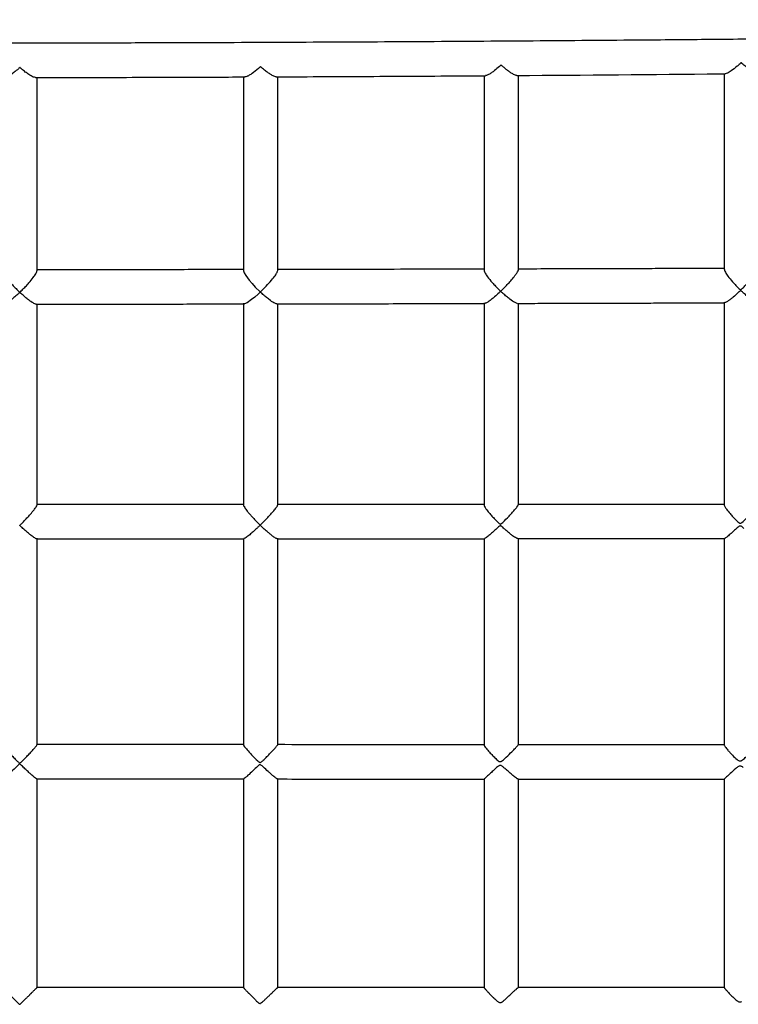
# Model space of a CAD drawing. Units: millimetres. Extents: x 0.6 to 22.7, y 0.4 to 18.5.
# Drawn here: x 5.2 to 5.5, y 5.7 to 6.2 of the extents above; entities that cross this region are included whole.
import ezdxf

# ---------------------------------------------------------------- set-up
doc = ezdxf.new("R2010")
doc.units = ezdxf.units.MM

msp = doc.modelspace()

# ---------------------------------------------------------------- linework, layer by layer
at = {"color": 7, "linetype": 'Continuous', "lineweight": 25}
for p, q in [((5.52678, 6.16248), (5.52678, 6.07126)), ((5.20661, 6.07064), (5.20661, 6.16072)), ((5.30278, 6.16102), (5.30278, 6.07071)), ((5.31878, 6.07083), (5.31878, 6.16107)), ((5.41486, 6.1616), (5.41486, 6.07091)), ((5.43086, 6.07115), (5.43086, 6.16167)), ((5.20661, 5.96152), (5.20661, 6.05511)), ((5.30278, 6.05558), (5.30278, 5.96145)), ((5.31878, 5.96157), (5.31878, 6.05527)), ((5.41486, 6.05576), (5.41486, 5.96152)), ((5.43043, 6.05547), (5.43032, 6.05545)), ((5.43086, 5.96162), (5.43086, 6.05548)), ((5.52678, 6.05602), (5.52678, 5.96153)), ((5.20661, 5.84975), (5.20661, 5.94597)), ((5.30278, 5.94591), (5.30278, 5.84968)), ((5.31878, 5.84973), (5.31878, 5.94601)), ((5.41486, 5.9459), (5.41486, 5.84969)), ((5.43086, 5.84973), (5.43086, 5.94611)), ((5.52678, 5.94593), (5.52678, 5.8496)), ((5.20661, 5.73664), (5.20661, 5.83393)), ((5.30278, 5.83391), (5.30278, 5.73663)), ((5.31878, 5.73663), (5.31878, 5.83393)), ((5.41486, 5.83389), (5.41486, 5.73661)), ((5.43086, 5.73662), (5.43086, 5.83396)), ((5.52678, 5.83379), (5.52678, 5.7366))]:
    msp.add_line(p, q, dxfattribs=at)
at = {"color": 7, "linetype": 'Continuous', "lineweight": 25, "flags": 128}
msp.add_lwpolyline([(5.30283, 6.0707), (5.30279, 6.0706), (5.30312, 6.06969), (5.30386, 6.06843), (5.3055, 6.06623), (5.30683, 6.06467), (5.3083, 6.06308), (5.31057, 6.06081), (5.31059, 6.06079), (5.31061, 6.06077), (5.31061, 6.06076), (5.31061, 6.06076), (5.31061, 6.06075), (5.3106, 6.06074), (5.31056, 6.06069), (5.31036, 6.0605), (5.30958, 6.05978), (5.30804, 6.05842), (5.30653, 6.05719), (5.30446, 6.05573), (5.30323, 6.0552), (5.30323, 6.0552)], dxfattribs=at)
at = {"color": 7, "linetype": 'Continuous', "lineweight": 25}
for points, knots in [([(6.0925, 6.18764), (6.08071, 6.18737), (6.05755, 6.18684), (6.02344, 6.1861), (5.99059, 6.1854), (5.95899, 6.18476), (5.92883, 6.18417), (5.90007, 6.18363), (5.87271, 6.18314), (5.84657, 6.18268), (5.82148, 6.18226), (5.79747, 6.18187), (5.77454, 6.18151), (5.75288, 6.18118), (5.73248, 6.18088), (5.71335, 6.18061), (5.69548, 6.18037), (5.67327, 6.18007), (5.64622, 6.17973), (5.61377, 6.17934), (5.58095, 6.17898), (5.54769, 6.17864), (5.51398, 6.17832), (5.47402, 6.17797), (5.42772, 6.17762), (5.37505, 6.17729), (5.32181, 6.17702), (5.27668, 6.17685), (5.2398, 6.17675), (5.21137, 6.1767), (5.18323, 6.17666), (5.15577, 6.17664), (5.1293, 6.17664), (5.10459, 6.17666), (5.08157, 6.17668), (5.06019, 6.17672), (5.03924, 6.17677), (5.01821, 6.17683), (4.99656, 6.1769), (4.97458, 6.17698), (4.95232, 6.17708), (4.92995, 6.17719), (4.90728, 6.17731), (4.88454, 6.17745), (4.83554, 6.17777), (4.76029, 6.17838), (4.68504, 6.17917), (4.63605, 6.17977), (4.61332, 6.18005), (4.59061, 6.18035), (4.56813, 6.18066), (4.5476, 6.18095), (4.52915, 6.18123), (4.51271, 6.18147), (4.49671, 6.18172), (4.4811, 6.18197), (4.4677, 6.18219), (4.45604, 6.18238), (4.44566, 6.18256), (4.43423, 6.18276), (4.42175, 6.18297), (4.40832, 6.18321), (4.39396, 6.18347), (4.37866, 6.18375), (4.36236, 6.18406), (4.34492, 6.18439), (4.32634, 6.18476), (4.30659, 6.18516), (4.2858, 6.18559), (4.26396, 6.18605), (4.24107, 6.18654), (4.21713, 6.18708), (4.20083, 6.18745), (4.1925, 6.18764)], [0, 0, 0, 0, 0.0186287, 0.0365934, 0.0538943, 0.0705315, 0.0865053, 0.1015482, 0.1159514, 0.1297151, 0.1428394, 0.1555725, 0.1676399, 0.1790419, 0.1897785, 0.1998497, 0.2092557, 0.2179964, 0.2349155, 0.2519574, 0.2692303, 0.2867343, 0.3044694, 0.3224356, 0.3498157, 0.3775584, 0.4055728, 0.4338592, 0.4487845, 0.4637845, 0.4787385, 0.4931994, 0.5071255, 0.5205167, 0.5322013, 0.5434458, 0.5542729, 0.5652568, 0.5766475, 0.5884452, 0.5999415, 0.611792, 0.6237567, 0.6357213, 0.647686, 0.7010997, 0.7545134, 0.7664781, 0.7784428, 0.7904075, 0.802333, 0.8139484, 0.822821, 0.8314702, 0.8398962, 0.8480987, 0.8561242, 0.8610439, 0.8665127, 0.8725305, 0.8790975, 0.8862137, 0.8937374, 0.9017909, 0.9103742, 0.9194875, 0.9293331, 0.9397307, 0.9506802, 0.9621818, 0.9742355, 0.9868416, 1, 1, 1, 1]), ([(5.54219, 6.16262), (5.54216, 6.16261), (5.54187, 6.16253), (5.54096, 6.16293), (5.53972, 6.16363), (5.53839, 6.16454), (5.53683, 6.16574), (5.53562, 6.16681), (5.53492, 6.1674), (5.53481, 6.16748), (5.53474, 6.16751), (5.53468, 6.16752), (5.53461, 6.16751), (5.53442, 6.16739), (5.53381, 6.16682), (5.53226, 6.16548), (5.5302, 6.16384), (5.52827, 6.16264), (5.52757, 6.16251), (5.52727, 6.16246)], [0, 0, 0, 0, 0.0168101, 0.1264312, 0.2004966, 0.2766479, 0.3757488, 0.4776935, 0.4866657, 0.4916766, 0.4946454, 0.4967335, 0.4988279, 0.5035049, 0.5241673, 0.6065554, 0.7725894, 0.9030637, 1, 1, 1, 1]), ([(5.19861, 6.16531), (5.19859, 6.16531), (5.19857, 6.16531), (5.19849, 6.16528), (5.19827, 6.16509), (5.19741, 6.16434), (5.19607, 6.16323), (5.1944, 6.16202), (5.1929, 6.16113), (5.19178, 6.16063), (5.19141, 6.16071), (5.19134, 6.16073)], [0, 0, 0, 0, 0.002771, 0.0065, 0.021322, 0.079911, 0.315013, 0.508013, 0.707113, 0.939755, 1, 1, 1, 1]), ([(5.20589, 6.16073), (5.20557, 6.16076), (5.20475, 6.16086), (5.20299, 6.16189), (5.20111, 6.16324), (5.19984, 6.16429), (5.19905, 6.16497), (5.19881, 6.16518), (5.1987, 6.16527), (5.19864, 6.1653), (5.19861, 6.16531), (5.19861, 6.16531)], [0, 0, 0, 0, 0.194845, 0.496265, 0.699708, 0.908954, 0.959087, 0.982144, 0.992703, 0.997946, 1, 1, 1, 1]), ([(5.31078, 6.16568), (5.31077, 6.16568), (5.31075, 6.16569), (5.3107, 6.16568), (5.3106, 6.16563), (5.31028, 6.16533), (5.30896, 6.1642), (5.30725, 6.16282), (5.30546, 6.16168), (5.30426, 6.16107), (5.30371, 6.16102), (5.30345, 6.161)], [0, 0, 0, 0, 0.003011, 0.006045, 0.010677, 0.032858, 0.12085, 0.475959, 0.652433, 0.83532, 1, 1, 1, 1]), ([(5.31807, 6.16107), (5.31796, 6.16106), (5.3175, 6.16101), (5.31634, 6.16156), (5.31484, 6.16247), (5.31335, 6.16356), (5.31202, 6.16459), (5.31118, 6.1654), (5.31085, 6.16563), (5.31078, 6.16568)], [0, 0, 0, 0, 0.0788157, 0.3327516, 0.5069184, 0.6859901, 0.8917542, 0.9796563, 1, 1, 1, 1]), ([(5.43019, 6.1617), (5.43007, 6.16169), (5.42961, 6.16166), (5.42842, 6.16223), (5.42693, 6.16316), (5.42556, 6.16416), (5.42443, 6.16508), (5.42366, 6.16573), (5.42329, 6.16606), (5.42307, 6.16625), (5.42295, 6.16634), (5.42287, 6.16639), (5.42282, 6.16641), (5.42277, 6.16642), (5.42268, 6.16638), (5.42242, 6.16616), (5.42143, 6.16529), (5.41999, 6.16408), (5.41832, 6.16285), (5.41692, 6.162), (5.41588, 6.16151), (5.41555, 6.16159), (5.41548, 6.16161)], [0, 0, 0, 0, 0.043522, 0.167495, 0.252391, 0.339678, 0.419215, 0.454087, 0.474215, 0.485174, 0.491163, 0.494575, 0.496654, 0.498325, 0.500393, 0.508877, 0.5422, 0.676043, 0.766234, 0.859141, 0.970291, 1, 1, 1, 1]), ([(5.43019, 6.16166), (5.4617, 6.16188), (5.49406, 6.1621), (5.52642, 6.16244), (5.52727, 6.16245)], [0, 0, 0, 0, 0.973728, 1, 1, 1, 1]), ([(5.20589, 6.16069), (5.21229, 6.1607), (5.22554, 6.16072), (5.24576, 6.16077), (5.26679, 6.16083), (5.28606, 6.16089), (5.29836, 6.16094), (5.30345, 6.16096)], [0, 0, 0, 0, 0.196703, 0.40763, 0.62161, 0.843518, 1, 1, 1, 1]), ([(5.31807, 6.16102), (5.32286, 6.16104), (5.33517, 6.16109), (5.35506, 6.16119), (5.37772, 6.16131), (5.39789, 6.16143), (5.41048, 6.16152), (5.41548, 6.16155)], [0, 0, 0, 0, 0.14776, 0.378967, 0.612401, 0.845834, 1, 1, 1, 1]), ([(5.19067, 6.07055), (5.19066, 6.07046), (5.19064, 6.07018), (5.19116, 6.06913), (5.19235, 6.06734), (5.19409, 6.06521), (5.19595, 6.06317), (5.19719, 6.06192), (5.19794, 6.06119), (5.19816, 6.06099), (5.1983, 6.06086), (5.1984, 6.06078), (5.19848, 6.06073), (5.19856, 6.06071), (5.19859, 6.06072), (5.19861, 6.06072)], [0, 0, 0, 0, 0.061481, 0.18905, 0.361141, 0.595514, 0.754051, 0.917107, 0.946674, 0.965542, 0.977597, 0.985394, 0.993236, 0.996555, 1, 1, 1, 1]), ([(5.19861, 6.06072), (5.19869, 6.06078), (5.19907, 6.06104), (5.1999, 6.06194), (5.20127, 6.06327), (5.20305, 6.06525), (5.20477, 6.06731), (5.206, 6.06912), (5.20657, 6.0702), (5.20654, 6.0705), (5.20654, 6.07059)], [0, 0, 0, 0, 0.019709, 0.095216, 0.246453, 0.401334, 0.62965, 0.798197, 0.936059, 1, 1, 1, 1]), ([(5.30278, 6.07119), (5.30202, 6.07119), (5.29594, 6.07118), (5.28486, 6.07117), (5.2699, 6.07115), (5.25593, 6.07114), (5.24296, 6.07113), (5.2312, 6.07112), (5.22059, 6.07111), (5.21257, 6.0711), (5.20801, 6.0711), (5.20661, 6.0711)], [0, 0, 0, 0, 0.023729, 0.189786, 0.345429, 0.490659, 0.625478, 0.749887, 0.857652, 0.956163, 1, 1, 1, 1]), ([(5.31835, 6.05523), (5.31831, 6.05523), (5.31799, 6.05522), (5.31688, 6.0557), (5.31506, 6.05695), (5.31314, 6.05849), (5.31191, 6.05958), (5.31117, 6.06025), (5.31097, 6.06044), (5.31084, 6.06056), (5.31075, 6.06065), (5.3107, 6.0607), (5.31066, 6.06073), (5.31065, 6.06076), (5.31066, 6.06076), (5.31067, 6.06079), (5.31074, 6.06085), (5.31102, 6.06112), (5.31215, 6.06221), (5.31407, 6.06419), (5.31626, 6.06671), (5.31778, 6.06872), (5.31863, 6.07012), (5.3187, 6.07058), (5.31873, 6.07079)], [0, 0, 0, 0, 0.014382, 0.114686, 0.241977, 0.327196, 0.414848, 0.429145, 0.438166, 0.445035, 0.449174, 0.451447, 0.453727, 0.454017, 0.45431, 0.454742, 0.456791, 0.46491, 0.497392, 0.628173, 0.759402, 0.856973, 0.935688, 1, 1, 1, 1]), ([(5.41486, 6.07141), (5.41003, 6.0714), (5.39801, 6.07137), (5.37835, 6.07132), (5.35541, 6.07128), (5.33541, 6.07124), (5.32305, 6.07122), (5.31878, 6.07122)], [0, 0, 0, 0, 0.150743, 0.375438, 0.614111, 0.866761, 1, 1, 1, 1]), ([(5.41493, 6.07088), (5.41492, 6.07078), (5.41489, 6.0705), (5.41541, 6.06944), (5.41661, 6.06762), (5.41838, 6.06547), (5.42028, 6.0634), (5.4215, 6.06214), (5.42228, 6.06143), (5.42245, 6.06124), (5.42259, 6.06118), (5.42263, 6.06118), (5.42271, 6.0612), (5.4229, 6.06137), (5.42364, 6.06207), (5.4249, 6.06333), (5.42654, 6.06509), (5.4282, 6.06698), (5.42961, 6.06876), (5.43063, 6.0703), (5.43078, 6.07083), (5.43085, 6.0711)], [0, 0, 0, 0, 0.0317935, 0.0956837, 0.183304, 0.3026084, 0.3823609, 0.4643939, 0.4766448, 0.4889163, 0.4903726, 0.4915208, 0.4929917, 0.4979932, 0.5177345, 0.5968293, 0.6759586, 0.7576298, 0.8515457, 0.9272894, 1, 1, 1, 1]), ([(5.52678, 6.07173), (5.52583, 6.07173), (5.52178, 6.07171), (5.51432, 6.07169), (5.50407, 6.07165), (5.49292, 6.07162), (5.48087, 6.07158), (5.46793, 6.07155), (5.45404, 6.07151), (5.44148, 6.07147), (5.43355, 6.07145), (5.43056, 6.07145)], [0, 0, 0, 0, 0.0298028, 0.1261072, 0.2326299, 0.3493695, 0.4739678, 0.6084184, 0.7527198, 0.9068705, 1, 1, 1, 1]), ([(5.52685, 6.07123), (5.52684, 6.07114), (5.52681, 6.07086), (5.52734, 6.0698), (5.52856, 6.06799), (5.53034, 6.06582), (5.53228, 6.06376), (5.53344, 6.06249), (5.53421, 6.06195), (5.53436, 6.06189), (5.53449, 6.06189), (5.53473, 6.06198), (5.53538, 6.06253), (5.53686, 6.064), (5.53895, 6.06622), (5.54095, 6.06855), (5.54215, 6.07018), (5.54274, 6.07117), (5.54272, 6.07141), (5.54272, 6.07149)], [0, 0, 0, 0, 0.032367, 0.096758, 0.186028, 0.307635, 0.388097, 0.470882, 0.478393, 0.483016, 0.486824, 0.491702, 0.508077, 0.572811, 0.703052, 0.810932, 0.893444, 0.960998, 1, 1, 1, 1]), ([(5.43032, 6.05545), (5.42993, 6.05558), (5.42906, 6.05585), (5.42721, 6.05713), (5.42534, 6.05862), (5.42407, 6.05973), (5.42326, 6.06048), (5.42294, 6.06076), (5.42277, 6.06095), (5.42263, 6.06099), (5.42259, 6.06099), (5.42251, 6.06096), (5.42227, 6.06074), (5.42135, 6.05989), (5.41997, 6.05865), (5.41832, 6.05729), (5.41688, 6.05622), (5.41572, 6.0555), (5.41533, 6.05547), (5.41518, 6.05546)], [0, 0, 0, 0, 0.1092676, 0.2469991, 0.3395524, 0.4347439, 0.4599113, 0.4738578, 0.4878342, 0.4894444, 0.4908162, 0.4927226, 0.5001841, 0.5296728, 0.6480624, 0.7366577, 0.8279978, 0.9346829, 1, 1, 1, 1]), ([(5.54228, 6.05579), (5.5419, 6.05591), (5.54107, 6.05616), (5.53927, 6.0574), (5.53746, 6.05883), (5.53619, 6.05995), (5.53523, 6.06076), (5.53482, 6.06116), (5.53447, 6.06128), (5.5343, 6.06126), (5.53394, 6.06106), (5.53279, 6.05997), (5.53126, 6.05865), (5.52967, 6.05734), (5.52846, 6.05644), (5.52746, 6.0558), (5.52715, 6.05579), (5.52704, 6.05579)], [0, 0, 0, 0, 0.106302, 0.23905, 0.328688, 0.420875, 0.451738, 0.482689, 0.489231, 0.494225, 0.502087, 0.539394, 0.688413, 0.762544, 0.838495, 0.941351, 1, 1, 1, 1]), ([(5.20616, 6.05514), (5.20613, 6.05513), (5.20589, 6.05503), (5.20499, 6.05549), (5.20376, 6.05625), (5.20247, 6.05719), (5.20094, 6.05842), (5.19971, 6.05955), (5.19892, 6.06022), (5.19873, 6.06043), (5.19857, 6.06047), (5.19851, 6.06047), (5.19836, 6.06039), (5.1979, 6.05996), (5.19688, 6.05905), (5.19538, 6.05776), (5.19361, 6.05638), (5.19211, 6.05544), (5.19118, 6.05501), (5.19101, 6.0551), (5.191, 6.05511)], [0, 0, 0, 0, 0.0160704, 0.1283638, 0.1991604, 0.2719697, 0.3676615, 0.4660886, 0.4815994, 0.4971611, 0.4991684, 0.5011909, 0.5042626, 0.5189414, 0.5771937, 0.6756424, 0.7771547, 0.8967619, 0.9938243, 1, 1, 1, 1]), ([(5.20616, 6.0551), (5.20702, 6.0551), (5.21635, 6.0551), (5.23454, 6.05512), (5.26113, 6.05514), (5.28415, 6.05517), (5.29832, 6.05519), (5.30322, 6.0552)], [0, 0, 0, 0, 0.0266497, 0.2883166, 0.5622301, 0.8483943, 1, 1, 1, 1]), ([(5.31835, 6.05522), (5.32099, 6.05522), (5.33007, 6.05524), (5.34523, 6.05526), (5.36351, 6.0553), (5.38077, 6.05533), (5.39702, 6.05537), (5.40837, 6.05539), (5.41431, 6.05541), (5.41518, 6.05541)], [0, 0, 0, 0, 0.081816, 0.28107, 0.469834, 0.648106, 0.815886, 0.973172, 1, 1, 1, 1]), ([(5.43043, 6.05545), (5.43313, 6.05545), (5.4397, 6.05547), (5.44985, 6.0555), (5.46056, 6.05553), (5.47114, 6.05556), (5.4817, 6.05559), (5.49255, 6.05562), (5.50328, 6.05566), (5.51407, 6.05569), (5.522, 6.05572), (5.52633, 6.05573), (5.52704, 6.05573)], [0, 0, 0, 0, 0.0838498, 0.2040853, 0.3149712, 0.4165063, 0.5325126, 0.6427179, 0.7537073, 0.8654811, 0.9780396, 1, 1, 1, 1]), ([(5.20048, 5.95021), (5.20019, 5.95048), (5.19977, 5.95087), (5.19926, 5.95136), (5.19899, 5.95162), (5.1988, 5.95181), (5.19869, 5.95193), (5.19865, 5.95201), (5.19864, 5.95205), (5.19865, 5.95211), (5.19877, 5.95227), (5.1993, 5.95279), (5.20038, 5.95388), (5.20191, 5.95546), (5.20363, 5.95736), (5.20518, 5.95919), (5.20619, 5.96059), (5.20662, 5.96134), (5.20657, 5.96146), (5.20656, 5.96148)], [0, 0, 0, 0, 0.071102, 0.100369, 0.122567, 0.135947, 0.146907, 0.149738, 0.151954, 0.154171, 0.159664, 0.184246, 0.282287, 0.417334, 0.556431, 0.726391, 0.860573, 0.973232, 1, 1, 1, 1]), ([(5.30306, 5.96174), (5.2979, 5.96174), (5.28545, 5.96173), (5.26532, 5.96173), (5.2423, 5.96173), (5.22254, 5.96173), (5.21045, 5.96173), (5.20642, 5.96173)], [0, 0, 0, 0, 0.160136, 0.386744, 0.624908, 0.87463, 1, 1, 1, 1]), ([(5.30284, 5.96143), (5.30284, 5.96135), (5.30282, 5.96112), (5.30338, 5.96017), (5.30435, 5.95885), (5.30555, 5.95739), (5.30684, 5.95593), (5.30837, 5.95429), (5.30959, 5.95305), (5.31028, 5.95239), (5.3104, 5.95229), (5.31048, 5.95224), (5.31053, 5.95222), (5.31059, 5.95222), (5.31068, 5.95226), (5.31096, 5.95251), (5.31201, 5.95352), (5.3135, 5.95505), (5.3152, 5.95688), (5.31663, 5.95849), (5.31784, 5.95997), (5.31865, 5.96112), (5.31871, 5.96142), (5.31874, 5.96155)], [0, 0, 0, 0, 0.036585, 0.100299, 0.188201, 0.248271, 0.310028, 0.390656, 0.473597, 0.482015, 0.48664, 0.489304, 0.490959, 0.492374, 0.494284, 0.501344, 0.529234, 0.641339, 0.711068, 0.782846, 0.869734, 0.941635, 1, 1, 1, 1]), ([(5.41513, 5.96176), (5.41291, 5.96176), (5.40607, 5.96176), (5.39425, 5.96175), (5.37932, 5.96175), (5.3633, 5.96175), (5.34609, 5.96174), (5.33107, 5.96174), (5.32174, 5.96174), (5.3186, 5.96174)], [0, 0, 0, 0, 0.068967, 0.212626, 0.3674, 0.533286, 0.710283, 0.902344, 1, 1, 1, 1]), ([(5.41486, 5.96152), (5.41486, 5.96152), (5.41477, 5.96145), (5.41507, 5.96084), (5.4158, 5.95965), (5.41706, 5.95805), (5.41852, 5.95635), (5.41975, 5.95503), (5.42075, 5.95399), (5.42151, 5.95327), (5.42201, 5.95277), (5.42242, 5.95262), (5.42263, 5.95264), (5.42305, 5.95286), (5.42435, 5.95411), (5.42607, 5.95583), (5.42787, 5.95779), (5.42918, 5.95927), (5.43026, 5.9606), (5.43085, 5.96145), (5.43081, 5.96157), (5.4308, 5.96159)], [0, 0, 0, 0, 0.000687, 0.066019, 0.132989, 0.233534, 0.302844, 0.374107, 0.417509, 0.448654, 0.479891, 0.48681, 0.492154, 0.499989, 0.534711, 0.673331, 0.74221, 0.813458, 0.893236, 0.973619, 1, 1, 1, 1]), ([(5.52704, 5.9618), (5.51977, 5.9618), (5.5052, 5.96179), (5.48376, 5.96178), (5.46712, 5.96178), (5.45519, 5.96177), (5.44726, 5.96177), (5.43907, 5.96177), (5.43348, 5.96177), (5.43076, 5.96176)], [0, 0, 0, 0, 0.226424, 0.454313, 0.668251, 0.744737, 0.82602, 0.915327, 1, 1, 1, 1]), ([(5.52682, 5.96152), (5.52681, 5.9615), (5.52673, 5.9614), (5.52707, 5.96074), (5.5279, 5.95945), (5.52926, 5.95774), (5.53086, 5.95594), (5.53211, 5.95463), (5.53315, 5.95367), (5.53375, 5.95314), (5.53427, 5.95304), (5.53463, 5.95312), (5.53559, 5.95377), (5.53688, 5.95509), (5.53857, 5.95679), (5.54016, 5.95849), (5.54156, 5.96005), (5.54248, 5.96118), (5.54285, 5.96173), (5.54278, 5.96174), (5.54277, 5.96174)], [0, 0, 0, 0, 0.009432, 0.074715, 0.144414, 0.252529, 0.326523, 0.402613, 0.437501, 0.472639, 0.481232, 0.489841, 0.50983, 0.598611, 0.676281, 0.756439, 0.847387, 0.922139, 0.997318, 1, 1, 1, 1]), ([(5.31245, 5.9503), (5.31201, 5.95072), (5.31149, 5.95121), (5.31089, 5.95176), (5.31072, 5.95192), (5.31061, 5.95198), (5.31056, 5.95199), (5.3105, 5.95198), (5.31034, 5.95188), (5.30983, 5.95139), (5.30877, 5.95039), (5.30727, 5.949), (5.30555, 5.94751), (5.30409, 5.94637), (5.30316, 5.94577), (5.30301, 5.94581), (5.30297, 5.94582)], [0, 0, 0, 0, 0.116803, 0.137777, 0.155232, 0.158827, 0.161643, 0.164472, 0.170362, 0.196197, 0.299099, 0.450025, 0.605551, 0.794491, 0.943044, 1, 1, 1, 1]), ([(5.42431, 5.95044), (5.42406, 5.95066), (5.42367, 5.95101), (5.42318, 5.95144), (5.42286, 5.95167), (5.42265, 5.95178), (5.42247, 5.95181), (5.42225, 5.95176), (5.42164, 5.95135), (5.42061, 5.95036), (5.41912, 5.949), (5.41744, 5.94752), (5.41604, 5.9464), (5.41517, 5.94581), (5.41505, 5.94585), (5.41502, 5.94586)], [0, 0, 0, 0, 0.064341, 0.103649, 0.126251, 0.139812, 0.14963, 0.159461, 0.183294, 0.289815, 0.442919, 0.600671, 0.791814, 0.942531, 1, 1, 1, 1]), ([(5.53597, 5.95061), (5.53574, 5.95081), (5.53532, 5.95116), (5.53479, 5.95156), (5.53438, 5.95171), (5.53408, 5.9517), (5.53352, 5.95145), (5.53254, 5.95058), (5.53112, 5.9493), (5.52942, 5.94777), (5.52799, 5.94658), (5.52708, 5.9459), (5.52695, 5.94591), (5.5269, 5.94591)], [0, 0, 0, 0, 0.060988, 0.108782, 0.128403, 0.144487, 0.166522, 0.248296, 0.40585, 0.568183, 0.765042, 0.922257, 1, 1, 1, 1]), ([(5.20636, 5.94579), (5.20633, 5.94577), (5.2062, 5.94572), (5.20539, 5.94616), (5.20411, 5.94707), (5.20257, 5.94833), (5.20141, 5.94935), (5.2007, 5.95), (5.20048, 5.95021)], [0, 0, 0, 0, 0.058714, 0.242668, 0.52309, 0.714824, 0.911965, 1, 1, 1, 1]), ([(5.31855, 5.94577), (5.31838, 5.94581), (5.31794, 5.94591), (5.31679, 5.94666), (5.31548, 5.94767), (5.31408, 5.94883), (5.31305, 5.94977), (5.31245, 5.9503)], [0, 0, 0, 0, 0.16894, 0.41994, 0.590483, 0.765829, 1, 1, 1, 1]), ([(5.43056, 5.94586), (5.4305, 5.94585), (5.4303, 5.94582), (5.42936, 5.94633), (5.42796, 5.94732), (5.42632, 5.94866), (5.42516, 5.94967), (5.42448, 5.95029), (5.42431, 5.95044)], [0, 0, 0, 0, 0.081918, 0.264862, 0.54623, 0.737818, 0.934818, 1, 1, 1, 1]), ([(5.20636, 5.94574), (5.20976, 5.94574), (5.22052, 5.94574), (5.23826, 5.94574), (5.25919, 5.94575), (5.27896, 5.94575), (5.29342, 5.94576), (5.30129, 5.94576), (5.30297, 5.94576)], [0, 0, 0, 0, 0.105399, 0.33415, 0.55083, 0.755441, 0.947982, 1, 1, 1, 1]), ([(5.31855, 5.94576), (5.32261, 5.94576), (5.33145, 5.94577), (5.34472, 5.94577), (5.35801, 5.94578), (5.37027, 5.94578), (5.38236, 5.94579), (5.39447, 5.94579), (5.40553, 5.94579), (5.41233, 5.9458), (5.41502, 5.9458)], [0, 0, 0, 0, 0.126342, 0.274842, 0.412597, 0.539604, 0.655862, 0.788675, 0.916289, 1, 1, 1, 1]), ([(5.43056, 5.94581), (5.43116, 5.94581), (5.43613, 5.94581), (5.44556, 5.94581), (5.45894, 5.94582), (5.47446, 5.94583), (5.49222, 5.94584), (5.51035, 5.94585), (5.52197, 5.94585), (5.5269, 5.94585)], [0, 0, 0, 0, 0.018676, 0.154704, 0.293523, 0.435136, 0.638088, 0.846377, 1, 1, 1, 1]), ([(5.19067, 5.84969), (5.19066, 5.84967), (5.19062, 5.8496), (5.19107, 5.84897), (5.19206, 5.84775), (5.19355, 5.84609), (5.19526, 5.84428), (5.19653, 5.84299), (5.19743, 5.84208), (5.19794, 5.84161), (5.19824, 5.84128), (5.19849, 5.8412), (5.1986, 5.84121), (5.19885, 5.84136), (5.19964, 5.84214), (5.20095, 5.84342), (5.2026, 5.84513), (5.20419, 5.84681), (5.20552, 5.8483), (5.20643, 5.84939), (5.20652, 5.84962), (5.20656, 5.84973)], [0, 0, 0, 0, 0.02717, 0.091083, 0.160569, 0.270502, 0.345725, 0.423081, 0.45424, 0.473969, 0.493762, 0.496897, 0.500065, 0.504543, 0.525916, 0.610898, 0.688602, 0.768802, 0.861124, 0.93634, 1, 1, 1, 1]), ([(5.30286, 5.84982), (5.3027, 5.84982), (5.28857, 5.84982), (5.26063, 5.84982), (5.22867, 5.84983), (5.21069, 5.84983), (5.20653, 5.84983)], [0, 0, 0, 0, 0.0049791, 0.4402133, 0.8703213, 1, 1, 1, 1]), ([(5.30285, 5.84966), (5.30284, 5.84963), (5.30281, 5.84952), (5.30333, 5.84877), (5.30453, 5.84729), (5.30664, 5.84498), (5.30854, 5.84298), (5.30981, 5.84187), (5.31016, 5.84164), (5.31042, 5.84155), (5.31069, 5.84157), (5.31125, 5.84186), (5.31224, 5.84281), (5.31374, 5.84426), (5.31552, 5.8461), (5.31714, 5.84781), (5.31825, 5.84906), (5.31877, 5.84969), (5.31873, 5.84972), (5.31872, 5.84973)], [0, 0, 0, 0, 0.031389, 0.095999, 0.184527, 0.306668, 0.443996, 0.465109, 0.477599, 0.485468, 0.493429, 0.503809, 0.548891, 0.631363, 0.716375, 0.818333, 0.900182, 0.968141, 1, 1, 1, 1]), ([(5.41501, 5.8498), (5.40628, 5.8498), (5.38299, 5.84981), (5.35089, 5.84981), (5.32752, 5.84981), (5.31872, 5.84982)], [0, 0, 0, 0, 0.272058, 0.725918, 1, 1, 1, 1]), ([(5.41488, 5.84967), (5.41488, 5.84967), (5.4148, 5.84965), (5.41512, 5.84912), (5.41591, 5.84804), (5.41724, 5.8465), (5.4188, 5.84482), (5.42005, 5.84355), (5.42109, 5.8426), (5.42175, 5.84209), (5.42228, 5.8419), (5.42269, 5.84193), (5.42352, 5.84235), (5.42504, 5.84379), (5.42713, 5.84582), (5.42908, 5.84782), (5.43026, 5.84907), (5.43082, 5.8497), (5.43081, 5.84972), (5.4308, 5.84973)], [0, 0, 0, 0, 0.005105, 0.070665, 0.139908, 0.246602, 0.319772, 0.395013, 0.43439, 0.46639, 0.479805, 0.491153, 0.507651, 0.573312, 0.70416, 0.811164, 0.893375, 0.962053, 1, 1, 1, 1]), ([(5.5269, 5.84977), (5.52545, 5.84977), (5.50915, 5.84978), (5.47797, 5.84979), (5.44739, 5.84979), (5.43166, 5.8498), (5.43081, 5.8498)], [0, 0, 0, 0, 0.045178, 0.509335, 0.973487, 1, 1, 1, 1]), ([(5.52684, 5.84958), (5.52683, 5.84955), (5.52681, 5.84943), (5.52731, 5.84867), (5.52823, 5.8475), (5.52944, 5.84612), (5.53085, 5.84463), (5.53217, 5.8433), (5.53333, 5.84247), (5.53388, 5.84225), (5.53439, 5.84224), (5.53539, 5.84264), (5.5366, 5.84376), (5.53817, 5.84521), (5.53979, 5.84679), (5.54128, 5.84827), (5.54236, 5.84933), (5.54282, 5.8498), (5.54275, 5.84974), (5.54275, 5.84973)], [0, 0, 0, 0, 0.028171, 0.094811, 0.188755, 0.253024, 0.319098, 0.422839, 0.451061, 0.469064, 0.483964, 0.503208, 0.578983, 0.653553, 0.730165, 0.828998, 0.908036, 0.987605, 1, 1, 1, 1]), ([(5.20013, 5.83938), (5.19989, 5.83962), (5.19952, 5.83997), (5.19905, 5.84041), (5.19879, 5.84065), (5.1986, 5.84075), (5.19851, 5.84077), (5.19839, 5.84074), (5.19809, 5.84053), (5.19707, 5.83953), (5.1956, 5.83813), (5.19395, 5.83657), (5.19255, 5.8353), (5.19142, 5.83434), (5.19074, 5.83381), (5.19072, 5.83388), (5.19071, 5.83389)], [0, 0, 0, 0, 0.062502, 0.094688, 0.120295, 0.126991, 0.132045, 0.137114, 0.148534, 0.199058, 0.401239, 0.528538, 0.659589, 0.821002, 0.952959, 1, 1, 1, 1]), ([(5.20652, 5.83386), (5.20644, 5.83388), (5.20625, 5.83392), (5.20532, 5.83464), (5.20398, 5.83579), (5.2024, 5.83723), (5.20117, 5.83839), (5.2004, 5.83913), (5.20013, 5.83938)], [0, 0, 0, 0, 0.133706, 0.298643, 0.553136, 0.727131, 0.906038, 1, 1, 1, 1]), ([(5.31209, 5.83935), (5.31187, 5.83954), (5.31149, 5.83989), (5.31101, 5.84028), (5.31064, 5.84043), (5.31039, 5.84044), (5.30997, 5.84027), (5.3088, 5.83925), (5.30699, 5.8375), (5.30493, 5.83558), (5.30357, 5.83437), (5.30289, 5.83382), (5.30288, 5.83387), (5.30288, 5.83389)], [0, 0, 0, 0, 0.055835, 0.099142, 0.115827, 0.128566, 0.144926, 0.200169, 0.419604, 0.639541, 0.809042, 0.945438, 1, 1, 1, 1]), ([(5.31865, 5.83387), (5.31863, 5.83386), (5.31857, 5.8338), (5.31791, 5.83424), (5.31682, 5.83509), (5.3155, 5.83623), (5.314, 5.83758), (5.31282, 5.83867), (5.31209, 5.83935)], [0, 0, 0, 0, 0.055705, 0.214193, 0.437667, 0.589766, 0.746146, 1, 1, 1, 1]), ([(5.42392, 5.83929), (5.4237, 5.83946), (5.42335, 5.83974), (5.42286, 5.84003), (5.42246, 5.84013), (5.42204, 5.84007), (5.42107, 5.83952), (5.41984, 5.83832), (5.41827, 5.83687), (5.41679, 5.83548), (5.41563, 5.83441), (5.41495, 5.83381), (5.41495, 5.83386), (5.41495, 5.83388)], [0, 0, 0, 0, 0.05391, 0.087109, 0.109255, 0.131538, 0.166486, 0.324661, 0.469964, 0.619944, 0.794152, 0.935512, 1, 1, 1, 1]), ([(5.43071, 5.83384), (5.43062, 5.83385), (5.43039, 5.83389), (5.42941, 5.83458), (5.42802, 5.8357), (5.4264, 5.8371), (5.42511, 5.83827), (5.42425, 5.83901), (5.42392, 5.83929)], [0, 0, 0, 0, 0.126624, 0.290754, 0.54197, 0.713446, 0.889766, 1, 1, 1, 1]), ([(5.53558, 5.83921), (5.53536, 5.83936), (5.53499, 5.83962), (5.53443, 5.83984), (5.53393, 5.83986), (5.53311, 5.83955), (5.53156, 5.83825), (5.52961, 5.83642), (5.52791, 5.8348), (5.52697, 5.83392), (5.52685, 5.83383), (5.5268, 5.83379)], [0, 0, 0, 0, 0.053644, 0.087903, 0.115772, 0.150943, 0.259104, 0.520161, 0.723987, 0.879745, 1, 1, 1, 1]), ([(5.20652, 5.83382), (5.21386, 5.83382), (5.23094, 5.83382), (5.25801, 5.83382), (5.28279, 5.83382), (5.29783, 5.83382), (5.30288, 5.83382)], [0, 0, 0, 0, 0.228597, 0.531583, 0.842781, 1, 1, 1, 1]), ([(5.31865, 5.83382), (5.33051, 5.83381), (5.35391, 5.83381), (5.38601, 5.83381), (5.40624, 5.8338), (5.41495, 5.8338)], [0, 0, 0, 0, 0.369453, 0.728614, 1, 1, 1, 1]), ([(5.43071, 5.8338), (5.43857, 5.8338), (5.45672, 5.83379), (5.48474, 5.83379), (5.50891, 5.83378), (5.52279, 5.83378), (5.5268, 5.83378)], [0, 0, 0, 0, 0.245109, 0.566323, 0.874772, 1, 1, 1, 1]), ([(5.19061, 5.73664), (5.19061, 5.73663), (5.19062, 5.73661), (5.1907, 5.73652), (5.19084, 5.73638), (5.19101, 5.7362), (5.19121, 5.73599), (5.19152, 5.73567), (5.19193, 5.73526), (5.19235, 5.73483), (5.1927, 5.73447), (5.19296, 5.7342), (5.19332, 5.73384), (5.1937, 5.73346), (5.19409, 5.73307), (5.19439, 5.73276), (5.19473, 5.73243), (5.1951, 5.73205), (5.19551, 5.73164), (5.19607, 5.73108), (5.19665, 5.73051), (5.19723, 5.72993), (5.19768, 5.72949), (5.19803, 5.72915), (5.19828, 5.72894), (5.19839, 5.72886), (5.19847, 5.72883), (5.19855, 5.72883), (5.19868, 5.72888), (5.19891, 5.72909), (5.19925, 5.72941), (5.19965, 5.7298), (5.20004, 5.73018), (5.20043, 5.73057), (5.20096, 5.73109), (5.20148, 5.7316), (5.20199, 5.73211), (5.20238, 5.73249), (5.20272, 5.73283), (5.20303, 5.73314), (5.2033, 5.73341), (5.20357, 5.73367), (5.20383, 5.73393), (5.20409, 5.73418), (5.20443, 5.73452), (5.20479, 5.73488), (5.20521, 5.73529), (5.20561, 5.73568), (5.20593, 5.736), (5.20619, 5.73625), (5.20638, 5.73644), (5.20653, 5.73657), (5.2066, 5.73664), (5.2066, 5.73664), (5.2066, 5.73664)], [0, 0, 0, 0, 0.015367, 0.04121, 0.064886, 0.080679, 0.105325, 0.127123, 0.159794, 0.194082, 0.209175, 0.224267, 0.239359, 0.270273, 0.285804, 0.301335, 0.317095, 0.337276, 0.357458, 0.377639, 0.418963, 0.439733, 0.460503, 0.481619, 0.488684, 0.492756, 0.495276, 0.497375, 0.5001, 0.509469, 0.527939, 0.546471, 0.564943, 0.583416, 0.601888, 0.639495, 0.658395, 0.677294, 0.696509, 0.710643, 0.724793, 0.738927, 0.75308, 0.767215, 0.781372, 0.811296, 0.831824, 0.862603, 0.894611, 0.911503, 0.936828, 0.9633, 0.988626, 1, 1, 1, 1]), ([(5.3028, 5.73664), (5.30268, 5.73664), (5.28858, 5.73664), (5.26067, 5.73664), (5.22872, 5.73664), (5.21075, 5.73664), (5.2066, 5.73664)], [0, 0, 0, 0, 0.003686, 0.439757, 0.870677, 1, 1, 1, 1]), ([(5.30279, 5.73662), (5.30279, 5.73662), (5.3028, 5.73659), (5.30286, 5.73651), (5.30298, 5.73637), (5.30315, 5.73619), (5.30338, 5.73593), (5.30369, 5.7356), (5.30409, 5.73517), (5.30452, 5.73473), (5.30488, 5.73436), (5.30514, 5.73409), (5.3055, 5.73371), (5.30589, 5.73332), (5.30629, 5.73292), (5.3066, 5.73261), (5.30691, 5.73229), (5.30723, 5.73197), (5.30756, 5.73165), (5.30789, 5.73132), (5.30822, 5.731), (5.30856, 5.73067), (5.30903, 5.73022), (5.30949, 5.72979), (5.30998, 5.72942), (5.31029, 5.72925), (5.31058, 5.72923), (5.31072, 5.72928), (5.31078, 5.72931)], [0, 0, 0, 0, 0.0252316, 0.0775069, 0.1098234, 0.1582695, 0.2086639, 0.2540026, 0.3219565, 0.3932693, 0.4247387, 0.4562072, 0.4876751, 0.552133, 0.5845156, 0.6168978, 0.6497595, 0.6824666, 0.7152132, 0.7479198, 0.7806624, 0.8133688, 0.8461098, 0.9145972, 0.9425632, 0.9707953, 0.9863894, 1, 1, 1, 1]), ([(5.31078, 5.72931), (5.31094, 5.7294), (5.31138, 5.72967), (5.31193, 5.7302), (5.3125, 5.73072), (5.31294, 5.73115), (5.31333, 5.73152), (5.31385, 5.73202), (5.31436, 5.73251), (5.31487, 5.733), (5.31524, 5.73336), (5.31572, 5.73382), (5.31622, 5.7343), (5.3168, 5.73485), (5.3173, 5.73532), (5.31771, 5.73571), (5.31804, 5.73602), (5.31828, 5.73624), (5.3185, 5.73643), (5.31865, 5.73656), (5.31874, 5.73663), (5.31877, 5.73663), (5.31877, 5.73664)], [0, 0, 0, 0, 0.0378613, 0.1047237, 0.1585622, 0.196384, 0.234206, 0.2720283, 0.3491861, 0.3879914, 0.4267975, 0.4663663, 0.542158, 0.5927113, 0.671269, 0.7306521, 0.770264, 0.8321511, 0.8657289, 0.9160672, 0.9687591, 1, 1, 1, 1]), ([(5.41488, 5.73664), (5.40623, 5.73664), (5.383, 5.73664), (5.35097, 5.73664), (5.32758, 5.73664), (5.31877, 5.73664)], [0, 0, 0, 0, 0.270332, 0.725241, 1, 1, 1, 1]), ([(5.41487, 5.73661), (5.41487, 5.7366), (5.41487, 5.73658), (5.41494, 5.73648), (5.41507, 5.73632), (5.41523, 5.73613), (5.41547, 5.73586), (5.41578, 5.73551), (5.4162, 5.73506), (5.41657, 5.73467), (5.41693, 5.73429), (5.4172, 5.73401), (5.41756, 5.73363), (5.41795, 5.73324), (5.41836, 5.73283), (5.41867, 5.73252), (5.41904, 5.73215), (5.41954, 5.73166), (5.42019, 5.73104), (5.42087, 5.73043), (5.42151, 5.72994), (5.42202, 5.72964), (5.42252, 5.7296), (5.42275, 5.72969), (5.42286, 5.72973)], [0, 0, 0, 0, 0.0204205, 0.0744682, 0.1236264, 0.1564154, 0.2075213, 0.2773285, 0.3238946, 0.3971461, 0.4295146, 0.4618823, 0.4942492, 0.5605476, 0.5938553, 0.6271625, 0.660965, 0.7089459, 0.7808999, 0.8540873, 0.9014441, 0.9492169, 0.9752537, 1, 1, 1, 1]), ([(5.42286, 5.72973), (5.42304, 5.72983), (5.42351, 5.73009), (5.42414, 5.73064), (5.42474, 5.73117), (5.42522, 5.73161), (5.42563, 5.73198), (5.42617, 5.73248), (5.42684, 5.73311), (5.42749, 5.73372), (5.42808, 5.73427), (5.42855, 5.73471), (5.42908, 5.73519), (5.42954, 5.7356), (5.42992, 5.73593), (5.43022, 5.73619), (5.43045, 5.73638), (5.43065, 5.73653), (5.43079, 5.73662), (5.43082, 5.73663), (5.43083, 5.73663)], [0, 0, 0, 0, 0.042082, 0.115462, 0.174878, 0.215208, 0.255537, 0.295867, 0.378416, 0.461518, 0.504069, 0.576664, 0.625084, 0.700329, 0.758725, 0.79768, 0.858603, 0.897569, 0.955973, 1, 1, 1, 1]), ([(5.52681, 5.73663), (5.52544, 5.73663), (5.50921, 5.73663), (5.47809, 5.73663), (5.44747, 5.73664), (5.43171, 5.73664), (5.43083, 5.73664)], [0, 0, 0, 0, 0.043031, 0.507854, 0.972663, 1, 1, 1, 1]), ([(5.52679, 5.7366), (5.52679, 5.73659), (5.52679, 5.73657), (5.52685, 5.73648), (5.52696, 5.73632), (5.52712, 5.73612), (5.52732, 5.73588), (5.5276, 5.73557), (5.52797, 5.73515), (5.52847, 5.73461), (5.52898, 5.73407), (5.52941, 5.73363), (5.52972, 5.73331), (5.53016, 5.73287), (5.53062, 5.73242), (5.53109, 5.73196), (5.53146, 5.73162), (5.53197, 5.73115), (5.53251, 5.7307), (5.53309, 5.73029), (5.53356, 5.73003), (5.53411, 5.7299), (5.53453, 5.72999), (5.53474, 5.73009), (5.53478, 5.73011)], [0, 0, 0, 0, 0.014913, 0.064621, 0.116678, 0.150782, 0.20191, 0.254871, 0.307172, 0.385561, 0.467801, 0.503954, 0.540107, 0.576258, 0.650297, 0.687499, 0.724702, 0.762494, 0.837611, 0.875127, 0.91328, 0.951624, 0.990176, 1, 1, 1, 1])]:
    msp.add_open_spline(points, degree=3, knots=knots, dxfattribs=at)

doc.saveas('drawing.dxf')
